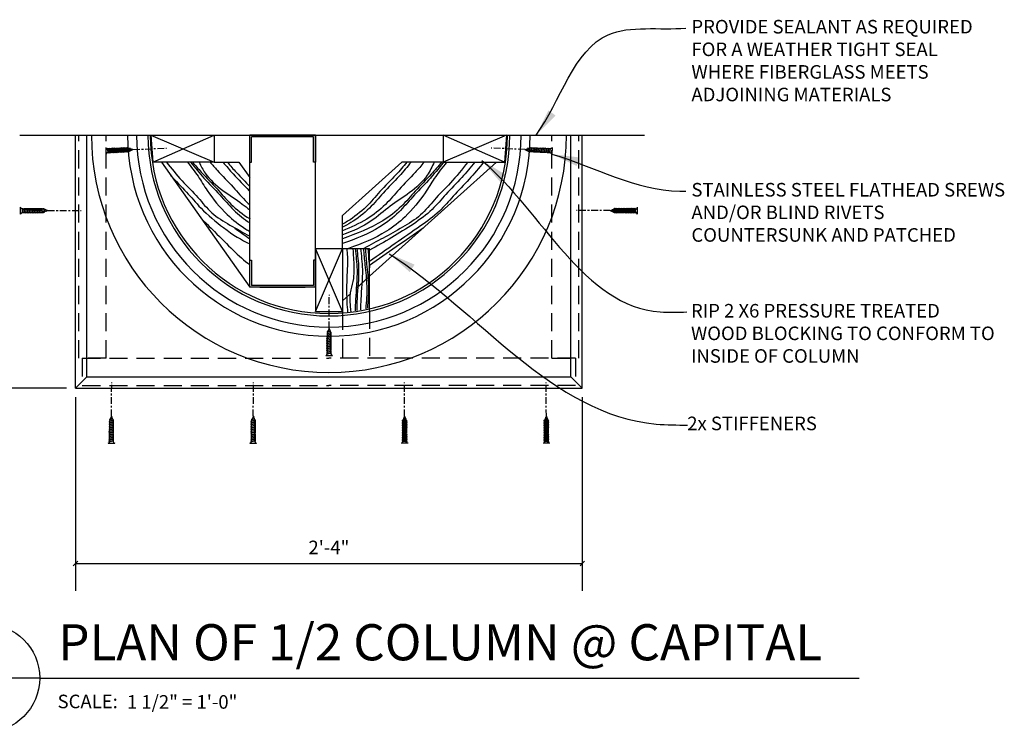
# Model space of a CAD drawing. Extents: x 2 to 259, y 3 to 186.
# Drawn here: x 204 to 259, y 138 to 178 of the extents above; entities that cross this region are included whole.
import ezdxf

# ---------------------------------------------------------------- set-up
doc = ezdxf.new("R2010")
doc.units = 0
doc.header["$MEASUREMENT"] = 0
doc.header["$PDMODE"] = 35
doc.header["$PDSIZE"] = -15
doc.linetypes.add('CENTER2', pattern=[1.125, 0.75, -0.125, 0.125, -0.125])
doc.linetypes.add('HIDDEN2', pattern=[0.1875, 0.125, -0.0625])
doc.layers.get('DEFPOINTS').update_dxf_attribs({"linetype": 'CONTINUOUS'})
for name, color, linetype in [('CONNECTIONS', 1, 'CONTINUOUS'), ('DETAILS', 5, 'CONTINUOUS'), ('DIMS', 8, 'CONTINUOUS'), ('FIBERGLASS', 7, 'CONTINUOUS'), ('FRAMING', 4, 'CONTINUOUS'), ('GROUNDING', 6, 'CONTINUOUS'), ('TEXT', 8, 'CONTINUOUS')]:
    doc.layers.add(name, color=color, linetype=linetype)
doc.styles.add('DIMS', font='stylu.ttf', dxfattribs={"width": 0.85})
doc.styles.add('NOTES', font='stylu.ttf', dxfattribs={"height": 0.75})
doc.styles.get("Standard").update_dxf_attribs({"font": 'stylu.ttf'})
doc.styles.add('TITLES', font='swiss.ttf', dxfattribs={"height": 2})
doc.dimstyles.new('EDON$7', dxfattribs={"dimscale": 12, "dimtxt": 0.125, "dimasz": 0.1875, "dimexe": 0.1875, "dimexo": 0.0625, "dimgap": 0.0625, "dimtad": 3, "dimdec": 4, "dimzin": 3, "dimtxsty": 'DIMS', "dimcen": 0.0625, "dimclrd": 256, "dimclre": 256, "dimclrt": 256, "dimaunit": 1, "dimazin": 3, "dimtfac": 1, "dimtdec": 4, "dimtofl": 0, "dimtmove": 0, "dimatfit": 3, "dimtolj": 1, "dimtzin": 0})
doc.dimstyles.new('NOTES', dxfattribs={"dimscale": 8, "dimtxt": 0.09375, "dimasz": 0.0625, "dimexe": 0.1875, "dimexo": 0.0625, "dimgap": 0.0625, "dimtad": 3, "dimdec": 4, "dimlfac": 0.5, "dimzin": 3, "dimtxsty": 'STANDARD', "dimblk1": 'OBLIQUE', "dimblk2": 'OBLIQUE', "dimsah": 1, "dimcen": 0.0625, "dimclrd": 8, "dimclre": 8, "dimclrt": 8, "dimaunit": 1, "dimazin": 3, "dimtfac": 1, "dimtdec": 4, "dimtmove": 0, "dimatfit": 3, "dimtolj": 1, "dimtzin": 0})

# ---------------------------------------------------------------- blocks, each defined once
blk = doc.blocks.new('_OBLIQUE')
at = {"layer": 'DIMS', "color": 6, "linetype": 'BYBLOCK', "ltscale": 8}
blk.add_line((-0.25, -0.25), (0.25, 0.25), dxfattribs=at)
blk = doc.blocks.new('*D100')
at = {"layer": 'DEFPOINTS', "color": 0, "linetype": 'CONTINUOUS', "ltscale": 8}
for p in [(204.5, 171.137), (201.837, 157.137), (207.577, 157.137)]:
    blk.add_point(p, dxfattribs=at)
at = {"layer": 'FIBERGLASS', "color": 8, "linetype": 'CONTINUOUS', "ltscale": 8}
for p, q in [((204, 171.137), (200.337, 171.137)), ((201.837, 171.137), (201.837, 157.137)), ((207.077, 157.137), (200.337, 157.137))]:
    blk.add_line(p, q, dxfattribs=at)
at = {"layer": 'FIBERGLASS', "color": 8, "linetype": 'CONTINUOUS', "ltscale": 8, "xscale": 0.5, "yscale": 0.5, "zscale": 0.5}
for p, rotation in [((201.837, 171.137), 90), ((201.837, 157.137), 270)]:
    blk.add_blockref('_OBLIQUE', p, dxfattribs=dict(at, rotation=rotation))
at = {"layer": 'FIBERGLASS', "color": 8, "linetype": 'CONTINUOUS', "ltscale": 8, "insert": (200.954, 164.137), "char_height": 0.75, "attachment_point": 5, "rotation": 90}
blk.add_mtext('\\A1;1\'-2"', dxfattribs=at)
blk = doc.blocks.new('1-1-4SCREW')
at = {"layer": 'CONNECTIONS', "linetype": 'CONTINUOUS', "ltscale": 2}
for p, q in [((0, 0.188), (0, -0.188)), ((0.1, 0.136), (0.139, -0.136)), ((0.194, 0.136), (0.233, -0.136)), ((0.288, 0.136), (0.326, -0.136)), ((0.382, 0.136), (0.42, -0.136)), ((0.475, 0.136), (0.514, -0.136)), ((0.569, 0.136), (0.608, -0.136)), ((0.663, 0.136), (0.701, -0.136)), ((0.757, 0.136), (0.795, -0.136)), ((0.85, 0.136), (0.889, -0.136)), ((0.944, 0.136), (0.983, -0.136)), ((1.038, 0.136), (1.076, -0.136)), ((1.132, 0.136), (1.17, -0.136)), ((1.225, 0.136), (1.264, -0.136)), ((1.314, 0.074), (1.266, 0.094)), ((1.324, 0.103), (1.35, -0.083)), ((1.424, 0.03), (1.336, 0.066)), ((1.427, 0.038), (1.436, -0.028)), ((1.5, 0), (1.43, 0.028)), ((1.5, 0), (1.437, -0.025)), ((0.094, -0.094), (0.123, -0.094)), ((0.15, -0.094), (0.217, -0.094)), ((0.244, -0.094), (0.311, -0.094)), ((0.338, -0.094), (0.405, -0.094)), ((0.432, -0.094), (0.498, -0.094)), ((0.525, -0.094), (0.592, -0.094)), ((0.619, -0.094), (0.686, -0.094)), ((0.713, -0.094), (0.78, -0.094)), ((0.807, -0.094), (0.873, -0.094)), ((0.9, -0.094), (0.967, -0.094)), ((0.994, -0.094), (1.061, -0.094)), ((1.088, -0.094), (1.155, -0.094)), ((1.182, -0.094), (1.248, -0.094)), ((1.342, -0.063), (1.274, -0.09)), ((1.434, -0.026), (1.357, -0.057))]:
    blk.add_line(p, q, dxfattribs=at)
at = {"layer": 'CONNECTIONS', "ltscale": 2}
for p, q in [((0.087, 0.094), (0.1, 0.136)), ((0.114, 0.094), (0.1, 0.136)), ((0.114, 0.094), (0.181, 0.094)), ((0.181, 0.094), (0.194, 0.136)), ((0.207, 0.094), (0.194, 0.136)), ((0.207, 0.094), (0.274, 0.094)), ((0.274, 0.094), (0.288, 0.136)), ((0.301, 0.094), (0.288, 0.136)), ((0.301, 0.094), (0.368, 0.094)), ((0.368, 0.094), (0.382, 0.136)), ((0.395, 0.094), (0.382, 0.136)), ((0.395, 0.094), (0.462, 0.094)), ((0.462, 0.094), (0.475, 0.136)), ((0.489, 0.094), (0.475, 0.136)), ((0.489, 0.094), (0.556, 0.094)), ((0.556, 0.094), (0.569, 0.136)), ((0.582, 0.094), (0.569, 0.136)), ((0.582, 0.094), (0.649, 0.094)), ((0.649, 0.094), (0.663, 0.136)), ((0.676, 0.094), (0.663, 0.136)), ((0.676, 0.094), (0.743, 0.094)), ((0.743, 0.094), (0.757, 0.136)), ((0.77, 0.094), (0.757, 0.136)), ((0.77, 0.094), (0.837, 0.094)), ((0.837, 0.094), (0.85, 0.136)), ((0.864, 0.094), (0.85, 0.136)), ((0.864, 0.094), (0.931, 0.094)), ((0.931, 0.094), (0.944, 0.136)), ((0.957, 0.094), (0.944, 0.136)), ((0.957, 0.094), (1.024, 0.094)), ((1.024, 0.094), (1.038, 0.136)), ((1.051, 0.094), (1.038, 0.136)), ((1.051, 0.094), (1.118, 0.094)), ((1.118, 0.094), (1.132, 0.136)), ((1.145, 0.094), (1.132, 0.136)), ((1.145, 0.094), (1.266, 0.094)), ((1.212, 0.094), (1.225, 0.136)), ((1.239, 0.094), (1.225, 0.136)), ((1.314, 0.074), (1.324, 0.103)), ((1.324, 0.103), (1.336, 0.066)), ((1.427, 0.038), (1.424, 0.03)), ((1.427, 0.038), (1.43, 0.028)), ((0.123, -0.094), (0.139, -0.136)), ((0.139, -0.136), (0.15, -0.094)), ((0.217, -0.094), (0.233, -0.136)), ((0.233, -0.136), (0.244, -0.094)), ((0.311, -0.094), (0.326, -0.136)), ((0.326, -0.136), (0.338, -0.094)), ((0.405, -0.094), (0.42, -0.136)), ((0.42, -0.136), (0.432, -0.094)), ((0.498, -0.094), (0.514, -0.136)), ((0.514, -0.136), (0.525, -0.094)), ((0.592, -0.094), (0.608, -0.136)), ((0.608, -0.136), (0.619, -0.094)), ((0.686, -0.094), (0.701, -0.136)), ((0.701, -0.136), (0.713, -0.094)), ((0.78, -0.094), (0.795, -0.136)), ((0.795, -0.136), (0.807, -0.094)), ((0.873, -0.094), (0.889, -0.136)), ((0.889, -0.136), (0.9, -0.094)), ((0.967, -0.094), (0.983, -0.136)), ((0.983, -0.136), (0.994, -0.094)), ((1.061, -0.094), (1.076, -0.136)), ((1.076, -0.136), (1.088, -0.094)), ((1.155, -0.094), (1.17, -0.136)), ((1.17, -0.136), (1.182, -0.094)), ((1.248, -0.094), (1.264, -0.136)), ((1.264, -0.136), (1.275, -0.094)), ((1.342, -0.063), (1.35, -0.083)), ((1.35, -0.083), (1.357, -0.057)), ((1.434, -0.026), (1.436, -0.028)), ((1.436, -0.028), (1.437, -0.025))]:
    blk.add_line(p, q, dxfattribs=at)
at = {"layer": 'CONNECTIONS', "linetype": 'CONTINUOUS', "ltscale": 2}
for centre, start, end in [((0.124, 0.218), 193.8585, 253.1899), ((0.124, -0.218), 103.8585, 166.1415)]:
    blk.add_arc(centre, 0.128, start, end, dxfattribs=at)
at = {"layer": 'CONNECTIONS', "ltscale": 2}
for centre, radius, start, end in [((-0.482, -0.114), 0.606, 1.9423, 20.0915), ((0.943, 0.159), 0.832, 184.4909, 197.6834), ((-0.388, -0.114), 0.606, 1.9423, 20.0915), ((1.037, 0.159), 0.832, 184.4909, 197.6834), ((-0.294, -0.114), 0.606, 1.9423, 20.0915), ((1.13, 0.159), 0.832, 184.4909, 197.6834), ((-0.201, -0.114), 0.606, 1.9423, 20.0915), ((1.224, 0.159), 0.832, 184.4909, 197.6834), ((-0.107, -0.114), 0.606, 1.9423, 20.0915), ((1.318, 0.159), 0.832, 184.4909, 197.6834), ((-0.013, -0.114), 0.606, 1.9423, 20.0915), ((1.412, 0.159), 0.832, 184.4909, 197.6834), ((0.081, -0.114), 0.606, 1.9423, 20.0915), ((1.505, 0.159), 0.832, 184.4909, 197.6834), ((0.174, -0.114), 0.606, 1.9423, 20.0915), ((1.599, 0.159), 0.832, 184.4909, 197.6834), ((0.268, -0.114), 0.606, 1.9423, 20.0915), ((1.693, 0.159), 0.832, 184.4909, 197.6834), ((0.362, -0.114), 0.606, 1.9423, 20.0915), ((1.787, 0.159), 0.832, 184.4909, 197.6834), ((0.456, -0.114), 0.606, 1.9423, 20.0915), ((1.88, 0.159), 0.832, 184.4909, 197.6834), ((0.549, -0.114), 0.606, 1.9423, 20.0915), ((1.974, 0.159), 0.832, 184.4909, 197.6834), ((0.643, -0.114), 0.606, 1.9423, 20.0915), ((2.068, 0.159), 0.832, 184.4909, 197.6834), ((0.814, -0.1), 0.53, 3.9741, 19.174), ((1.761, 0.077), 0.426, 181.4925, 198.3558), ((1.034, -0.069), 0.402, 6.1285, 14.3388), ((2.491, 0.154), 1.069, 186.7361, 189.6196)]:
    blk.add_arc(centre, radius, start, end, dxfattribs=at)
blk = doc.blocks.new('*D101')
at = {"layer": 'DEFPOINTS', "color": 0, "linetype": 'CONTINUOUS', "ltscale": 8}
for p in [(207.577, 157.137), (235.577, 157.137), (235.577, 147.442)]:
    blk.add_point(p, dxfattribs=at)
at = {"layer": 'FIBERGLASS', "color": 8, "linetype": 'CONTINUOUS', "ltscale": 8}
for p, q in [((207.577, 156.637), (207.577, 145.942)), ((235.577, 156.637), (235.577, 145.942)), ((207.577, 147.442), (235.577, 147.442))]:
    blk.add_line(p, q, dxfattribs=at)
at = {"layer": 'FIBERGLASS', "color": 8, "linetype": 'CONTINUOUS', "ltscale": 8, "xscale": 0.5, "yscale": 0.5, "zscale": 0.5, "rotation": 180}
blk.add_blockref('_OBLIQUE', (207.577, 147.442), dxfattribs=at)
at = {"layer": 'FIBERGLASS', "color": 8, "linetype": 'CONTINUOUS', "ltscale": 8, "xscale": 0.5, "yscale": 0.5, "zscale": 0.5}
blk.add_blockref('_OBLIQUE', (235.577, 147.442), dxfattribs=at)
at = {"layer": 'FIBERGLASS', "color": 8, "linetype": 'CONTINUOUS', "ltscale": 8, "insert": (221.577, 148.334), "char_height": 0.75, "attachment_point": 5}
blk.add_mtext('\\A1;2\'-4"', dxfattribs=at)

msp = doc.modelspace()

# ---------------------------------------------------------------- linework, layer by layer
at = {"layer": 'CONNECTIONS', "color": 3, "linetype": 'CENTER2', "ltscale": 0.5}
for p, q in [((210.7488, 170.33757), (212.61054, 170.41595)), ((232.40605, 170.33757), (230.54432, 170.41595)), ((206.03327, 166.95738), (207.89663, 166.96808)), ((237.12159, 166.95738), (235.25823, 166.96808)), ((221.59036, 160.44513), (221.60106, 162.30849)), ((209.56335, 155.5932), (209.57405, 157.45655)), ((217.39746, 155.5932), (217.40816, 157.45655)), ((225.7574, 155.5932), (225.7467, 157.45655)), ((233.59151, 155.5932), (233.58081, 157.45655))]:
    msp.add_line(p, q, dxfattribs=at)
at = {"layer": 'DETAILS', "linetype": 'CONTINUOUS', "ltscale": 24}
for q in [(199.59501, 141.11006), (250.87889, 141.11006)]:
    msp.add_line((205.59441, 141.11006), q, dxfattribs=at)
msp.add_circle((202.59471, 141.11006), 2.9997, dxfattribs=at)
at = {"layer": 'FIBERGLASS', "color": 1, "linetype": 'CONTINUOUS', "ltscale": 8}
for p, q in [((207.57743, 157.13736), (207.57743, 171.13736)), ((208.20243, 157.76236), (208.20243, 171.13736)), ((234.95243, 157.76236), (234.95243, 171.13736)), ((235.57743, 157.13736), (235.57743, 171.13736)), ((207.57743, 157.13736), (208.20243, 157.76236)), ((208.20243, 157.76236), (234.95243, 157.76236)), ((234.95243, 157.76236), (235.57743, 157.13736)), ((207.57743, 157.13736), (235.57743, 157.13736))]:
    msp.add_line(p, q, dxfattribs=at)
for radius in [13.125, 11.125, 10.625, 9.87023]:
    msp.add_arc((221.57743, 171.13736), radius, 180, 0, dxfattribs=at)
at = {"layer": 'FIBERGLASS', "color": 8, "linetype": 'CONTINUOUS', "ltscale": 8}
msp.add_arc((221.57743, 171.13736), 10, 180, 360, dxfattribs=at)
at = {"layer": 'FRAMING', "color": 190, "linetype": 'HIDDEN2', "ltscale": 8}
for p, q in [((207.76577, 158.7953), (207.76577, 171.13736)), ((209.26577, 158.7953), (209.26577, 171.13736)), ((233.88908, 158.7953), (233.88908, 171.13736)), ((235.38908, 158.7953), (235.38908, 171.13736)), ((222.32743, 161.36188), (222.32743, 158.7953)), ((223.82743, 161.42943), (223.82743, 158.7953)), ((209.26577, 158.7953), (207.76577, 158.7953)), ((207.94762, 158.7953), (207.94762, 157.2953)), ((207.94762, 158.7953), (221.57743, 158.7953)), ((235.20724, 158.7953), (221.57743, 158.7953)), ((233.88908, 158.7953), (235.38908, 158.7953)), ((235.20724, 158.7953), (235.20724, 157.2953)), ((207.94762, 157.2953), (221.57743, 157.2953)), ((235.20724, 157.2953), (221.57743, 157.2953))]:
    msp.add_line(p, q, dxfattribs=at)
at = {"layer": 'FRAMING', "linetype": 'CONTINUOUS', "ltscale": 8}
for p, q in [((211.74344, 171.13736), (215.23526, 169.63736)), ((211.74344, 171.13736), (211.85592, 169.63736)), ((211.85592, 169.63736), (215.23526, 171.13736)), ((215.23526, 171.13736), (215.23526, 169.63736)), ((220.82743, 171.13736), (217.20243, 171.13736)), ((220.82743, 171.13736), (217.20243, 171.13736)), ((217.20243, 162.72156), (217.20243, 171.13736)), ((220.73368, 171.04361), (217.29618, 171.04361)), ((217.29618, 169.63736), (217.29618, 171.04361)), ((217.76493, 171.13736), (220.26493, 171.13736)), ((217.76493, 171.13736), (220.26493, 171.13736)), ((220.73368, 169.63736), (220.73368, 171.04361)), ((220.82743, 162.72156), (220.82743, 171.13736)), ((220.82743, 171.13736), (220.82743, 169.63736)), ((231.27611, 169.63736), (227.89677, 171.13736)), ((231.38859, 171.13736), (227.89677, 169.63736)), ((227.89677, 171.13736), (227.89677, 169.63736)), ((231.38859, 171.13736), (231.27611, 169.63736)), ((215.23526, 169.63736), (211.85592, 169.63736)), ((212.31814, 169.63736), (217.20243, 162.72156)), ((215.25809, 169.63736), (216.60302, 169.63736)), ((216.60302, 169.63736), (217.20243, 168.78863)), ((217.20243, 169.63736), (217.29618, 169.63736)), ((220.82743, 169.63736), (220.73368, 169.63736)), ((225.60465, 169.63736), (222.32743, 166.68797)), ((230.83672, 169.63736), (223.82743, 163.32923)), ((227.89677, 169.63736), (225.60465, 169.63736)), ((227.89677, 169.63736), (231.27611, 169.63736)), ((220.82743, 164.87313), (220.82743, 166.68797)), ((222.32743, 164.87313), (222.32743, 166.68797)), ((220.82743, 164.87313), (220.82743, 161.38896)), ((220.82743, 161.38896), (222.32743, 164.87313)), ((222.32743, 161.38896), (220.82743, 164.87313)), ((220.82743, 164.87313), (222.32743, 164.87313)), ((222.32743, 164.87313), (222.32743, 161.38896)), ((222.32743, 164.87313), (223.82743, 164.87313)), ((223.82743, 161.42943), (223.82743, 164.87313)), ((217.20243, 164.22156), (217.29618, 164.22156)), ((217.20243, 162.72156), (217.20243, 164.22156)), ((217.29618, 164.22156), (217.29618, 162.81531)), ((220.82743, 164.22156), (220.73368, 164.22156)), ((220.73368, 164.22156), (220.73368, 162.81531)), ((220.82743, 162.72156), (220.82743, 164.22156)), ((220.82743, 162.72156), (217.20243, 162.72156)), ((220.82743, 162.72156), (217.20243, 162.72156)), ((220.73368, 162.81531), (217.29618, 162.81531)), ((217.76493, 162.72156), (220.26493, 162.72156)), ((217.76493, 162.72156), (220.26493, 162.72156)), ((220.82743, 161.38896), (222.32743, 161.38896))]:
    msp.add_line(p, q, dxfattribs=at)
at = {"layer": 'FRAMING', "linetype": 'HIDDEN2', "ltscale": 8}
msp.add_line((223.82743, 163.32923), (222.32743, 161.97928), dxfattribs=at)
at = {"layer": 'FRAMING', "color": 190, "linetype": 'CONTINUOUS', "ltscale": 8}
for points, knots in [([(212.59633, 169.63736), (212.87515, 169.28689), (213.42716, 168.60625), (214.32875, 167.73939), (215.0734, 166.76904), (216.11481, 166.15028), (216.83598, 165.74832), (217.20243, 165.54894)], [0.23535317, 0.23535317, 0.23535317, 0.23535317, 1.57681034, 2.86217466, 3.98769533, 5.20424488, 6.45307032, 6.45307032, 6.45307032, 6.45307032]), ([(213.76253, 169.63736), (213.96539, 169.3831), (214.35235, 168.87526), (214.97752, 167.83494), (215.8208, 166.79913), (216.68842, 166.11744), (217.1322, 165.85201), (217.20243, 165.81174)], [0.64777439, 0.64777439, 0.64777439, 0.64777439, 1.62267033, 2.56370649, 4.28541364, 5.59811232, 5.84193452, 5.84193452, 5.84193452, 5.84193452]), ([(213.92996, 169.63736), (214.16982, 169.33915), (214.6866, 168.71415), (215.53541, 167.88339), (216.28644, 166.96476), (216.88392, 166.49004), (217.20243, 166.28115)], [0.42963625, 0.42963625, 0.42963625, 0.42963625, 1.57681034, 2.86217466, 3.98769533, 5.12869105, 5.12869105, 5.12869105, 5.12869105]), ([(214.0459, 169.63736), (214.19999, 169.45151), (214.63603, 168.94338), (215.38394, 168.21138), (216.17127, 167.24834), (216.82569, 166.74517), (217.20026, 166.51421), (217.20243, 166.51287)], [0.85262056, 0.85262056, 0.85262056, 0.85262056, 1.57681034, 2.86217466, 3.98769533, 5.30039402, 5.30804876, 5.30804876, 5.30804876, 5.30804876]), ([(214.40779, 169.63736), (214.50251, 169.42691), (214.81995, 168.82294), (215.68168, 168.05199), (216.58963, 167.49727), (217.0669, 167.10924), (217.20243, 166.99882)], [0.70862967, 0.70862967, 0.70862967, 0.70862967, 1.39912799, 2.76512443, 4.08147442, 4.60438479, 4.60438479, 4.60438479, 4.60438479]), ([(215.01371, 169.63736), (215.14081, 169.48611), (215.55098, 169.0136), (216.26753, 168.3123), (216.82327, 167.63254), (217.14874, 167.32435), (217.20243, 167.27549)], [0.98407154, 0.98407154, 0.98407154, 0.98407154, 1.57681034, 2.86217466, 3.98769533, 4.20510743, 4.20510743, 4.20510743, 4.20510743]), ([(215.7299, 169.63736), (215.91061, 169.41687), (216.37202, 168.87299), (216.89391, 168.3622), (217.19187, 168.0325), (217.20243, 168.02077)], [0.72186732, 0.72186732, 0.72186732, 0.72186732, 1.57681034, 2.86217466, 2.90952175, 2.90952175, 2.90952175, 2.90952175]), ([(215.96891, 169.63736), (216.12969, 169.44285), (216.52585, 168.97986), (216.95792, 168.54911), (217.20243, 168.28851)], [0.81987104, 0.81987104, 0.81987104, 0.81987104, 1.57681034, 2.64860522, 2.64860522, 2.64860522, 2.64860522]), ([(227.91467, 169.63736), (227.64302, 169.29753), (227.0973, 168.62835), (226.2111, 167.761), (225.42377, 166.79797), (224.16287, 165.82848), (223.04601, 165.3907), (222.32743, 165.13308)], [0.27291356, 0.27291356, 0.27291356, 0.27291356, 1.57681034, 2.86217466, 3.98769533, 5.30039402, 7.57473205, 7.57473205, 7.57473205, 7.57473205]), ([(227.80138, 169.63736), (227.61503, 169.40951), (227.14829, 168.85799), (226.36258, 168.08899), (225.57524, 167.12595), (224.27162, 166.12362), (223.09774, 165.68031), (222.32743, 165.40707)], [0.69413087, 0.69413087, 0.69413087, 0.69413087, 1.57681034, 2.86217466, 3.98769533, 5.30039402, 7.73439482, 7.73439482, 7.73439482, 7.73439482]), ([(227.3922, 169.63736), (227.28419, 169.3832), (226.96054, 168.73095), (226.06483, 167.9296), (224.93315, 167.23819), (223.83406, 166.23623), (222.8904, 165.82234), (222.32743, 165.6173)], [0.57564134, 0.57564134, 0.57564134, 0.57564134, 1.39912799, 2.76512443, 4.08147442, 5.39417311, 7.17428505, 7.17428505, 7.17428505, 7.17428505]), ([(226.8348, 169.63736), (226.67502, 169.44414), (226.23354, 168.92841), (225.47899, 168.18991), (224.69165, 167.22687), (223.63905, 166.41754), (222.79128, 166.02377), (222.32743, 165.83759)], [0.82474995, 0.82474995, 0.82474995, 0.82474995, 1.57681034, 2.86217466, 3.98769533, 5.30039402, 6.7962318, 6.7962318, 6.7962318, 6.7962318]), ([(226.11634, 169.63736), (225.90367, 169.37492), (225.41214, 168.78744), (224.59539, 167.98807), (223.80806, 167.02503), (223.01525, 166.41545), (222.48236, 166.11619), (222.32743, 166.0359)], [0.56406985, 0.56406985, 0.56406985, 0.56406985, 1.57681034, 2.86217466, 3.98769533, 5.30039402, 5.82526384, 5.82526384, 5.82526384, 5.82526384]), ([(225.87808, 169.63736), (225.68514, 169.40086), (225.21216, 168.84037), (224.41868, 168.06376), (223.63134, 167.10072), (222.8923, 166.53248), (222.4217, 166.25828), (222.32743, 166.20617)], [0.66156726, 0.66156726, 0.66156726, 0.66156726, 1.57681034, 2.86217466, 3.98769533, 5.30039402, 5.62431016, 5.62431016, 5.62431016, 5.62431016]), ([(228.08229, 169.63736), (227.84484, 169.34356), (227.42111, 168.79772), (226.76899, 167.71255), (225.92571, 166.67674), (224.51537, 165.56864), (223.38975, 165.13132), (222.66285, 164.87313)], [0.49097304, 0.49097304, 0.49097304, 0.49097304, 1.62267033, 2.56370649, 4.28541364, 5.59811232, 7.892574, 7.892574, 7.892574, 7.892574]), ([(229.24738, 169.63736), (228.93667, 169.24563), (228.35685, 168.51991), (227.41776, 167.617), (226.67312, 166.64665), (225.29066, 165.82525), (224.22114, 165.24769), (223.50622, 164.87313)], [0.07931401, 0.07931401, 0.07931401, 0.07931401, 1.57681034, 2.86217466, 3.98769533, 5.20424488, 7.62903125, 7.62903125, 7.62903125, 7.62903125]), ([(230.12138, 169.63736), (229.86291, 169.31439), (229.32911, 168.66323), (228.45658, 167.81399), (227.67539, 166.83961), (226.06439, 165.70753), (224.76587, 164.80481), (223.82743, 164.15434)], [0.33724434, 0.33724434, 0.33724434, 0.33724434, 1.57681034, 2.86217466, 3.98769533, 5.30039402, 8.73067358, 8.73067358, 8.73067358, 8.73067358]), ([(229.63635, 169.63736), (229.40403, 169.34888), (228.89418, 168.73419), (228.05311, 167.91416), (227.26985, 166.94314), (225.8416, 165.91093), (224.65145, 165.22388), (223.82743, 164.77899)], [0.46660476, 0.46660476, 0.46660476, 0.46660476, 1.57681034, 2.86217466, 3.98769533, 5.30039402, 8.10981702, 8.10981702, 8.10981702, 8.10981702]), ([(212.83176, 168.9101), (213.11987, 168.59574), (213.69443, 168.03527), (214.47666, 167.06553), (215.9344, 165.81956), (216.75951, 165.33561), (217.20243, 165.11608)], [1.58171711, 1.58171711, 1.58171711, 1.58171711, 2.86217466, 3.98769533, 5.30039402, 7.00733053, 7.00733053, 7.00733053, 7.00733053]), ([(214.48343, 166.57146), (214.735, 166.31488), (215.79819, 165.27165), (216.59536, 164.42292), (217.20243, 163.97072)], [4.45057664, 4.45057664, 4.45057664, 4.45057664, 5.30039402, 7.82303124, 7.82303124, 7.82303124, 7.82303124]), ([(222.56201, 164.87313), (222.57503, 164.72024), (222.62498, 164.17479), (222.52954, 162.8129), (222.56537, 161.73726), (222.60537, 161.39931), (222.60778, 161.35156)], [0.52307617, 0.52307617, 0.52307617, 0.52307617, 0.98346524, 2.16566492, 3.81655632, 4.02589919, 4.02589919, 4.02589919, 4.02589919]), ([(222.90356, 164.87313), (222.91437, 164.57398), (222.95533, 164.13078), (223.00031, 162.8977), (222.64601, 162.47045), (222.7753, 161.4763), (222.78339, 161.37628)], [0.66108421, 0.66108421, 0.66108421, 0.66108421, 0.98346524, 2.16566492, 3.81655632, 4.03994543, 4.03994543, 4.03994543, 4.03994543]), ([(223.02789, 164.87313), (223.02811, 164.871), (223.06892, 164.47638), (223.19554, 163.5342), (223.05173, 162.38246), (223.02993, 161.62412), (223.02718, 161.41597)], [0.9770376, 0.9770376, 0.9770376, 0.9770376, 0.98346524, 2.16566492, 3.81655632, 4.44107003, 4.44107003, 4.44107003, 4.44107003]), ([(223.11955, 164.87313), (223.15917, 164.50052), (223.2778, 163.58023), (223.13436, 162.43149), (223.11374, 161.65621), (223.11131, 161.43112)], [1.04325445, 1.04325445, 1.04325445, 1.04325445, 2.16566492, 3.81655632, 4.49186923, 4.49186923, 4.49186923, 4.49186923]), ([(223.32173, 164.87313), (223.36219, 164.4848), (223.4869, 163.54888), (223.34515, 162.41366), (223.32254, 161.66768), (223.31958, 161.47189)], [0.99595619, 0.99595619, 0.99595619, 0.99595619, 2.16566492, 3.81655632, 4.40398874, 4.40398874, 4.40398874, 4.40398874]), ([(223.48514, 164.87313), (223.50908, 164.56633), (223.56469, 163.86689), (223.71391, 162.75661), (223.64342, 161.95017), (223.61195, 161.53702)], [0.05976055, 0.05976055, 0.05976055, 0.05976055, 0.98346524, 2.16566492, 3.40585317, 3.40585317, 3.40585317, 3.40585317]), ([(223.58297, 164.87313), (223.60575, 164.58203), (223.66095, 163.89831), (223.80916, 162.79555), (223.73612, 161.98088), (223.70423, 161.55953)], [0.10703513, 0.10703513, 0.10703513, 0.10703513, 0.98346524, 2.16566492, 3.43046774, 3.43046774, 3.43046774, 3.43046774]), ([(223.72518, 164.87313), (223.74482, 164.62601), (223.77499, 164.26763), (223.81521, 163.90943), (223.82743, 163.79821)], [0.23940671, 0.23940671, 0.23940671, 0.23940671, 0.98346524, 1.31850659, 1.31850659, 1.31850659, 1.31850659])]:
    msp.add_open_spline(points, degree=3, knots=knots, dxfattribs=at)
for points in [[(216.37636, 165.98509), (216.65181, 165.79216), (216.92716, 165.59974), (217.20243, 165.40775)], [(226.7785, 165.98509), (225.79378, 165.29536), (224.81032, 164.6122), (223.82743, 163.93201)]]:
    msp.add_open_spline(points, degree=3, dxfattribs=at)
at = {"layer": 'GROUNDING', "linetype": 'CONTINUOUS', "ltscale": 8}
msp.add_line((204.50039, 171.13736), (239.0171, 171.13736), dxfattribs=at)

# ---------------------------------------------------------------- block references
at = {"layer": 'FRAMING', "linetype": 'CONTINUOUS', "ltscale": 8}
for p, rotation in [((209.25035, 170.2695), 2.600849505483804), ((238.62158, 166.95375), 179.861055180325), ((221.58672, 158.94514), 89.86105518032485), ((209.55971, 154.0932), 89.86105518032485), ((217.39382, 154.0932), 89.86105518032485)]:
    msp.add_blockref('1-1-4SCREW', p, dxfattribs=dict(at, rotation=rotation))
at = {"layer": 'FRAMING', "linetype": 'CONTINUOUS', "ltscale": 8, "xscale": -1}
for p, rotation in [((233.90451, 170.2695), 357.3991504945163), ((204.53328, 166.95375), 180.138944819675), ((225.76104, 154.0932), 270.1389448196751), ((233.59515, 154.0932), 270.1389448196751)]:
    msp.add_blockref('1-1-4SCREW', p, dxfattribs=dict(at, rotation=rotation))

# ---------------------------------------------------------------- texts
at = {"layer": 'TEXT', "linetype": 'CONTINUOUS', "ltscale": 8, "attachment_point": 1}
for s, insert, char_height, width, style in [('PROVIDE SEALANT AS REQUIRED FOR A WEATHER TIGHT SEAL WHERE FIBERGLASS MEETS ADJOINING MATERIALS', (241.6086, 177.50462), 0.75, 16.891404, 'NOTES'), ('{STAINLESS STEEL FLATHEAD SREWS AND/OR BLIND RIVETS COUNTERSUNK AND PATCHED}', (241.6086, 168.48904), 0.75, 17.7654035, 'NOTES'), ('RIP 2 X6 PRESSURE TREATED WOOD BLOCKING TO CONFORM TO INSIDE OF COLUMN', (241.58467, 161.79775), 0.75, 17.0157892, 'NOTES'), ('2x STIFFENERS', (241.37686, 155.56735), 0.75, 17, 'NOTES'), ('{PLAN OF 1/2 COLUMN @ CAPITAL', (206.62154, 144.09082), 2, 45.8011419, 'TITLES'), ('{1 1/2" = 1\'-0"}', (210.41435, 140.16713), 0.75, 16.8213385, 'NOTES')]:
    msp.add_mtext(s, dxfattribs=dict(at, insert=insert, char_height=char_height, width=width, style=style))
at = {"layer": 'TEXT', "linetype": 'CONTINUOUS', "ltscale": 24, "insert": (206.58482, 140.19153), "char_height": 0.749925, "width": 26.1044701, "attachment_point": 1, "style": 'NOTES'}
msp.add_mtext('{SCALE:}', dxfattribs=at)

# ---------------------------------------------------------------- dimensions: what is measured, and where the dimension line sits
at = {"layer": 'FIBERGLASS', "linetype": 'CONTINUOUS', "ltscale": 8}
dim = msp.add_linear_dim(base=(201.83656, 157.13736), p1=(204.50039, 171.13736), p2=(207.57743, 157.13736), angle=90, dimstyle='NOTES', override={"dimlfac": 1}, dxfattribs=at)
dim.commit()
dim.dimension.update_dxf_attribs({"geometry": '*D100', "text_midpoint": (200.95415, 164.13736)})
dim = msp.add_linear_dim(base=(235.57743, 147.44207), p1=(207.57743, 157.13736), p2=(235.57743, 157.13736), dimstyle='NOTES', override={"dimlfac": 1}, dxfattribs=at)
dim.commit()
dim.dimension.update_dxf_attribs({"geometry": '*D101', "text_midpoint": (221.57743, 148.33381)})

# ---------------------------------------------------------------- leaders
at = {"layer": 'TEXT', "linetype": 'CONTINUOUS', "ltscale": 8, "path_type": 1}
for points in [[(233.03202, 171.13736), (237.01256, 176.68608), (241.29718, 177.05246)], [(233.896, 170.08219), (240.96421, 168.03688), (241.29718, 168.03688)], [(230.03298, 169.73284), (239.8798, 161.35365), (241.3623, 161.35365)], [(224.91433, 164.57159), (239.66875, 155.15676), (241.40048, 155.08753)]]:
    msp.add_leader(points, dimstyle='EDON$7', override={"dimscale": 8}, dxfattribs=at)

doc.saveas('drawing.dxf')
